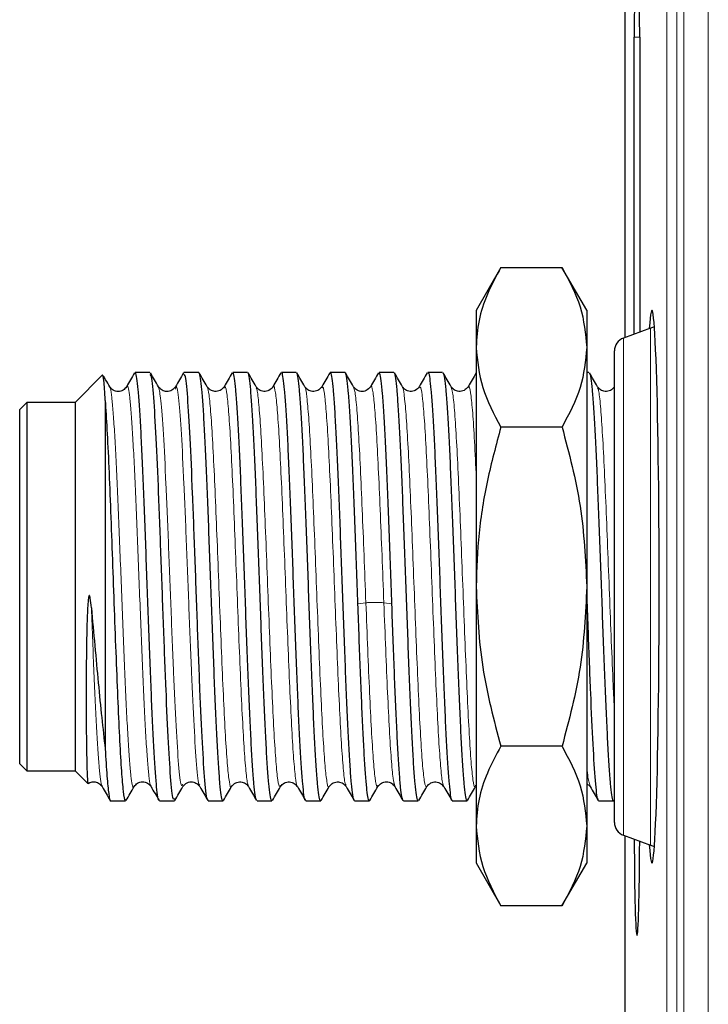
# Model space of a CAD drawing. Units: millimetres. Extents: x 0 to 420, y 0 to 297.
# Drawn here: x 299 to 304, y 154 to 162 of the extents above; entities that cross this region are included whole.
import ezdxf

# ---------------------------------------------------------------- set-up
doc = ezdxf.new("R2010")
doc.units = ezdxf.units.MM

msp = doc.modelspace()

# ---------------------------------------------------------------- linework, layer by layer
at = {"color": 7, "linetype": 'Continuous', "lineweight": 25}
for p, q in [((303.276, 180.0705), (303.276, 159.2968)), ((303.344, 159.3218), (303.344, 161.469)), ((303.3833, 161.469), (303.3833, 159.3363)), ((302.3795, 159.804), (302.1999, 159.4929)), ((302.3792, 159.8034), (302.8219, 159.8034)), ((303.0005, 159.494), (302.8215, 159.804)), ((303.0005, 159.494), (303.0005, 159.226)), ((303.4627, 159.3656), (303.266, 159.2931)), ((303.0005, 159.226), (303.0005, 157.494)), ((303.2005, 157.494), (303.2005, 159.1992)), ((299.4997, 159.0256), (299.3005, 158.8265)), ((299.8418, 159.044), (299.7344, 159.044)), ((300.1946, 159.044), (300.0872, 159.044)), ((300.5474, 159.044), (300.44, 159.044)), ((300.9002, 159.044), (300.7928, 159.044)), ((301.2529, 159.044), (301.1455, 159.044)), ((301.6057, 159.044), (301.4983, 159.044)), ((301.9585, 159.044), (301.8511, 159.044)), ((303.0168, 159.044), (303.0005, 159.044)), ((298.9512, 158.8271), (298.8999, 158.7758)), ((299.3005, 158.8265), (298.9505, 158.8265)), ((299.3005, 158.8265), (299.3005, 157.494)), ((299.518, 158.8421), (299.518, 156.3211)), ((302.8219, 158.6487), (302.3792, 158.6487)), ((299.3005, 157.494), (299.3005, 156.1615)), ((303.0005, 157.494), (303.0005, 155.7619)), ((303.2005, 155.7887), (303.2005, 157.494)), ((302.8219, 156.3393), (302.3792, 156.3393)), ((298.8999, 156.2121), (298.9512, 156.1608)), ((298.9505, 156.1615), (299.3005, 156.1615)), ((299.3005, 156.1615), (299.3935, 156.0685)), ((299.3944, 156.0695), (299.3935, 156.0685)), ((303.0005, 156.0702), (303.0243, 156.0473)), ((299.558, 155.944), (299.6654, 155.944)), ((299.9108, 155.944), (300.0182, 155.944)), ((300.2636, 155.944), (300.371, 155.944)), ((300.6164, 155.944), (300.7238, 155.944)), ((300.9692, 155.944), (301.0766, 155.944)), ((301.3219, 155.944), (301.4293, 155.944)), ((301.6747, 155.9476), (301.6726, 155.9451)), ((301.6747, 155.944), (301.7821, 155.944)), ((302.0275, 155.944), (302.1349, 155.944)), ((303.0858, 155.944), (303.1932, 155.944)), ((303.0005, 155.7619), (303.0005, 155.494)), ((303.266, 155.6949), (303.4627, 155.6224)), ((303.276, 155.6912), (303.276, 149.2968)), ((302.1999, 155.4951), (302.3795, 155.1839)), ((302.8215, 155.1839), (303.0005, 155.494)), ((302.8219, 155.1846), (302.3792, 155.1846))]:
    msp.add_line(p, q, dxfattribs=at)
at = {"color": 8, "linetype": 'Continuous', "lineweight": 18}
for p, q in [((303.5799, 136.3179), (303.5799, 163.152)), ((303.653, 163.152), (303.653, 136.3224)), ((303.7027, 136.3237), (303.7027, 163.1507)), ((303.8795, 163.1507), (303.8795, 136.3256)), ((303.344, 161.469), (303.3833, 161.469)), ((303.4627, 155.6224), (303.4627, 159.3656)), ((303.266, 159.2931), (303.266, 157.494)), ((303.266, 157.494), (303.266, 155.6949)), ((301.4034, 157.377), (301.3457, 157.369)), ((301.5911, 157.369), (301.5333, 157.377))]:
    msp.add_line(p, q, dxfattribs=at)
at = {"color": 7, "linetype": 'Continuous', "lineweight": 25}
for centre, radius, start, end in [((303.5492, 159.131), 0.25, 103.75836, 110.22669), ((303.3005, 159.1992), 0.1, 110.22669, 180), ((303.3005, 155.7887), 0.1, 180, 249.77331), ((303.5492, 155.8569), 0.25, 249.77331, 256.24164)]:
    msp.add_arc(centre, radius, start, end, dxfattribs=at)
for centre, major_axis, start_param, end_param in [((303.3637, 161.469), (0, 0.75), 4.712389, 7.853982), ((303.4718, 157.494), (0, 2), 4.712389, 6.648442), ((303.4718, 157.494), (0, 2), 2.776336, 4.712389), ((303.3637, 155.719), (0, 0.75), 1.641376, 4.622513)]:
    msp.add_ellipse(centre, major_axis=major_axis, ratio=0.026186, start_param=start_param, end_param=end_param, dxfattribs=at)
for points, knots in [([(302.3792, 159.8034), (302.3449, 159.7391), (302.2774, 159.6127), (302.2135, 159.4194), (302.2049, 159.2906), (302.2005, 159.226)], [0, 0, 0, 0, 0.3406066, 0.6697166, 1, 1, 1, 1]), ([(302.8219, 159.8034), (302.8723, 159.7087), (302.9729, 159.5194), (302.9913, 159.3238), (303.0005, 159.226)], [0, 0, 0, 0, 0.500104, 1, 1, 1, 1]), ([(302.2005, 159.226), (302.2097, 159.1282), (302.2281, 158.9326), (302.3288, 158.7433), (302.3792, 158.6487)], [0, 0, 0, 0, 0.499896, 1, 1, 1, 1]), ([(303.0005, 159.226), (302.9913, 159.1282), (302.9729, 158.9326), (302.8723, 158.7433), (302.8219, 158.6487)], [0, 0, 0, 0, 0.499897, 1, 1, 1, 1]), ([(299.518, 158.8421), (299.515, 158.8976), (299.5089, 159.0084), (299.5027, 159.0199), (299.4997, 159.0256)], [0, 0, 0, 0, 0.501488, 1, 1, 1, 1]), ([(299.7309, 159.0409), (299.7213, 159.0242), (299.702, 158.9908), (299.6826, 158.9574), (299.673, 158.9407)], [0, 0, 0, 0, 0.500026, 1, 1, 1, 1]), ([(299.9073, 155.9483), (299.9071, 155.9482), (299.9038, 155.9469), (299.8974, 155.9843), (299.888, 156.0628), (299.8787, 156.1854), (299.8693, 156.3429), (299.86, 156.5326), (299.8507, 156.7487), (299.8413, 156.9854), (299.832, 157.2361), (299.8226, 157.494), (299.8133, 157.7518), (299.8039, 158.0026), (299.7946, 158.2393), (299.7853, 158.4554), (299.7759, 158.645), (299.7666, 158.8026), (299.7572, 158.9248), (299.7479, 159.005), (299.7403, 159.0438), (299.7358, 159.0399), (299.7344, 159.0387)], [0, 0, 0, 0, 0.003698, 0.057722, 0.111745, 0.165769, 0.219793, 0.273817, 0.32784, 0.381864, 0.435888, 0.489912, 0.543935, 0.597959, 0.651983, 0.706007, 0.76003, 0.814054, 0.868078, 0.922102, 0.976125, 1, 1, 1, 1]), ([(300.0182, 155.9623), (300.0159, 155.9576), (300.0077, 155.9409), (299.9936, 156.0734), (299.9758, 156.3445), (299.9581, 156.7393), (299.9403, 157.2062), (299.9226, 157.7025), (299.9048, 158.1774), (299.8871, 158.5866), (299.8693, 158.8801), (299.8543, 159.036), (299.8451, 159.0278), (299.8418, 159.0248)], [0, 0, 0, 0, 0.039007, 0.139642, 0.240278, 0.340914, 0.441549, 0.542185, 0.642821, 0.743457, 0.844092, 0.944728, 1, 1, 1, 1]), ([(299.9034, 158.9406), (299.8937, 158.9573), (299.8744, 158.9908), (299.8551, 159.0242), (299.8454, 159.0409)], [0, 0, 0, 0, 0.499973, 1, 1, 1, 1]), ([(300.0837, 159.0407), (300.074, 159.024), (300.0547, 158.9906), (300.0353, 158.9572), (300.0257, 158.9405)], [0, 0, 0, 0, 0.500025, 1, 1, 1, 1]), ([(300.2602, 155.959), (300.259, 155.9571), (300.2519, 155.9458), (300.239, 156.0758), (300.2212, 156.3439), (300.2035, 156.7395), (300.1857, 157.2062), (300.168, 157.7025), (300.1502, 158.1774), (300.1325, 158.5866), (300.1147, 158.8801), (300.0996, 159.036), (300.0905, 159.0278), (300.0872, 159.0248)], [0, 0, 0, 0, 0.019937, 0.12257, 0.225203, 0.327836, 0.430469, 0.533102, 0.635734, 0.738367, 0.841, 0.943633, 1, 1, 1, 1]), ([(300.371, 155.9493), (300.3696, 155.948), (300.3651, 155.9441), (300.3575, 155.9829), (300.3482, 156.0631), (300.3389, 156.1853), (300.3295, 156.343), (300.3202, 156.5326), (300.3108, 156.7487), (300.3015, 156.9854), (300.2922, 157.2361), (300.2828, 157.494), (300.2735, 157.7518), (300.2641, 158.0026), (300.2548, 158.2393), (300.2454, 158.4554), (300.2361, 158.645), (300.2268, 158.8026), (300.2174, 158.9248), (300.2081, 159.005), (300.2005, 159.0438), (300.196, 159.0399), (300.1946, 159.0387)], [0, 0, 0, 0, 0.023402, 0.076357, 0.129313, 0.182268, 0.235224, 0.288179, 0.341134, 0.39409, 0.447045, 0.500001, 0.552956, 0.605912, 0.658867, 0.711823, 0.764778, 0.817734, 0.870689, 0.923644, 0.9766, 1, 1, 1, 1]), ([(300.2561, 158.9408), (300.2464, 158.9575), (300.2271, 158.9909), (300.2078, 159.0243), (300.1981, 159.041)], [0, 0, 0, 0, 0.4999738, 1, 1, 1, 1]), ([(300.4365, 159.041), (300.4269, 159.0243), (300.4075, 158.9909), (300.3882, 158.9575), (300.3786, 158.9408)], [0, 0, 0, 0, 0.500025, 1, 1, 1, 1]), ([(300.6129, 155.9483), (300.6127, 155.9482), (300.6094, 155.9469), (300.6029, 155.9843), (300.5936, 156.0628), (300.5842, 156.1854), (300.5749, 156.3429), (300.5655, 156.5326), (300.5562, 156.7487), (300.5469, 156.9854), (300.5375, 157.2361), (300.5282, 157.494), (300.5188, 157.7518), (300.5095, 158.0026), (300.5002, 158.2393), (300.4908, 158.4554), (300.4815, 158.645), (300.4721, 158.8026), (300.4628, 158.9248), (300.4535, 159.005), (300.4459, 159.0438), (300.4414, 159.0399), (300.44, 159.0387)], [0, 0, 0, 0, 0.003968, 0.057977, 0.111986, 0.165995, 0.220005, 0.274014, 0.328023, 0.382032, 0.436042, 0.490051, 0.54406, 0.598069, 0.652079, 0.706088, 0.760097, 0.814106, 0.868116, 0.922125, 0.976134, 1, 1, 1, 1]), ([(300.7238, 155.9493), (300.7224, 155.948), (300.7179, 155.9441), (300.7103, 155.9829), (300.701, 156.0631), (300.6916, 156.1853), (300.6823, 156.343), (300.673, 156.5326), (300.6636, 156.7487), (300.6543, 156.9854), (300.6449, 157.2361), (300.6356, 157.494), (300.6262, 157.7518), (300.6169, 158.0026), (300.6076, 158.2393), (300.5982, 158.4554), (300.5889, 158.645), (300.5795, 158.8026), (300.5702, 158.9248), (300.5609, 159.005), (300.5533, 159.0438), (300.5488, 159.0399), (300.5474, 159.0387)], [0, 0, 0, 0, 0.023401, 0.076356, 0.129312, 0.182267, 0.235223, 0.288178, 0.341134, 0.394089, 0.447045, 0.5, 0.552956, 0.605911, 0.658867, 0.711822, 0.764778, 0.817733, 0.870689, 0.923644, 0.9766, 1, 1, 1, 1]), ([(300.6088, 158.9408), (300.5992, 158.9575), (300.5798, 158.9909), (300.5605, 159.0243), (300.5509, 159.041)], [0, 0, 0, 0, 0.499973, 1, 1, 1, 1]), ([(300.7893, 159.041), (300.7796, 159.0243), (300.7603, 158.9909), (300.741, 158.9575), (300.7313, 158.9408)], [0, 0, 0, 0, 0.500025, 1, 1, 1, 1]), ([(300.9657, 155.9483), (300.9655, 155.9482), (300.9621, 155.9469), (300.9557, 155.9843), (300.9463, 156.0628), (300.937, 156.1854), (300.9277, 156.3429), (300.9183, 156.5326), (300.909, 156.7487), (300.8996, 156.9854), (300.8903, 157.2361), (300.881, 157.494), (300.8716, 157.7518), (300.8623, 158.0026), (300.8529, 158.2393), (300.8436, 158.4554), (300.8343, 158.645), (300.8249, 158.8026), (300.8156, 158.9248), (300.8062, 159.005), (300.7986, 159.0438), (300.7941, 159.0399), (300.7928, 159.0387)], [0, 0, 0, 0, 0.003901, 0.057914, 0.111927, 0.16594, 0.219952, 0.273965, 0.327978, 0.381991, 0.436004, 0.490017, 0.54403, 0.598042, 0.652055, 0.706068, 0.760081, 0.814094, 0.868107, 0.92212, 0.976132, 1, 1, 1, 1]), ([(301.0766, 155.9493), (301.0752, 155.948), (301.0707, 155.9441), (301.0631, 155.9829), (301.0538, 156.0631), (301.0444, 156.1853), (301.0351, 156.3429), (301.0257, 156.5326), (301.0164, 156.7487), (301.007, 156.9854), (300.9977, 157.2361), (300.9884, 157.494), (300.979, 157.7518), (300.9697, 158.0026), (300.9603, 158.2393), (300.951, 158.4554), (300.9417, 158.645), (300.9323, 158.8026), (300.923, 158.9248), (300.9136, 159.005), (300.906, 159.0438), (300.9015, 159.0399), (300.9002, 159.0387)], [0, 0, 0, 0, 0.0234, 0.076355, 0.129311, 0.182266, 0.235222, 0.288177, 0.341132, 0.394088, 0.447043, 0.499999, 0.552954, 0.60591, 0.658865, 0.711821, 0.764776, 0.817732, 0.870687, 0.923642, 0.976598, 1, 1, 1, 1]), ([(300.9616, 158.9409), (300.9519, 158.9576), (300.9326, 158.991), (300.9133, 159.0244), (300.9036, 159.0411)], [0, 0, 0, 0, 0.499974, 1, 1, 1, 1]), ([(301.1421, 159.0409), (301.1324, 159.0242), (301.1131, 158.9908), (301.0937, 158.9574), (301.0841, 158.9407)], [0, 0, 0, 0, 0.5000253, 1, 1, 1, 1]), ([(301.3185, 155.9483), (301.3182, 155.9482), (301.3149, 155.9469), (301.3085, 155.9843), (301.2991, 156.0628), (301.2898, 156.1854), (301.2804, 156.3429), (301.2711, 156.5326), (301.2618, 156.7487), (301.2524, 156.9854), (301.2431, 157.2361), (301.2337, 157.494), (301.2244, 157.7518), (301.2151, 158.0026), (301.2057, 158.2393), (301.1964, 158.4554), (301.187, 158.645), (301.1777, 158.8026), (301.1684, 158.9248), (301.159, 159.005), (301.1514, 159.0438), (301.1469, 159.0399), (301.1455, 159.0387)], [0, 0, 0, 0, 0.003768, 0.057788, 0.111808, 0.165828, 0.219848, 0.273868, 0.327888, 0.381908, 0.435928, 0.489948, 0.543968, 0.597988, 0.652008, 0.706028, 0.760048, 0.814068, 0.868088, 0.922108, 0.976127, 1, 1, 1, 1]), ([(301.3457, 157.369), (301.3425, 157.4576), (301.3361, 157.6348), (301.3264, 157.8976), (301.3168, 158.1482), (301.3072, 158.3798), (301.2976, 158.5853), (301.2879, 158.7588), (301.2783, 158.8957), (301.2687, 158.9896), (301.2602, 159.0398), (301.255, 159.039), (301.2529, 159.0387)], [0, 0, 0, 0, 0.103787, 0.207573, 0.31136, 0.415146, 0.518933, 0.622719, 0.726506, 0.830293, 0.934079, 1, 1, 1, 1]), ([(301.3144, 158.9407), (301.3047, 158.9574), (301.2854, 158.9908), (301.2661, 159.0242), (301.2564, 159.0409)], [0, 0, 0, 0, 0.499974, 1, 1, 1, 1]), ([(301.4949, 159.041), (301.4852, 159.0243), (301.4659, 158.9909), (301.4466, 158.9575), (301.4369, 158.9408)], [0, 0, 0, 0, 0.5000256, 1, 1, 1, 1]), ([(301.5911, 157.369), (301.5878, 157.4576), (301.5814, 157.6348), (301.5718, 157.8976), (301.5622, 158.1482), (301.5526, 158.3798), (301.5429, 158.5853), (301.5333, 158.7588), (301.5237, 158.8957), (301.5141, 158.9896), (301.5056, 159.0398), (301.5004, 159.039), (301.4983, 159.0387)], [0, 0, 0, 0, 0.103787, 0.207573, 0.31136, 0.415146, 0.518933, 0.622719, 0.726506, 0.830293, 0.934079, 1, 1, 1, 1]), ([(301.7821, 155.9493), (301.7807, 155.948), (301.7763, 155.9441), (301.7686, 155.9829), (301.7593, 156.0631), (301.75, 156.1853), (301.7406, 156.3429), (301.7313, 156.5326), (301.7219, 156.7487), (301.7126, 156.9854), (301.7033, 157.2361), (301.6939, 157.494), (301.6846, 157.7518), (301.6752, 158.0026), (301.6659, 158.2393), (301.6566, 158.4554), (301.6472, 158.645), (301.6379, 158.8026), (301.6285, 158.9248), (301.6192, 159.005), (301.6116, 159.0438), (301.6071, 159.0399), (301.6057, 159.0387)], [0, 0, 0, 0, 0.0234, 0.076355, 0.129311, 0.182266, 0.235222, 0.288177, 0.341133, 0.394088, 0.447044, 0.499999, 0.552955, 0.60591, 0.658865, 0.711821, 0.764776, 0.817732, 0.870687, 0.923643, 0.976598, 1, 1, 1, 1]), ([(301.6672, 158.9408), (301.6575, 158.9575), (301.6382, 158.9909), (301.6188, 159.0243), (301.6092, 159.041)], [0, 0, 0, 0, 0.499973, 1, 1, 1, 1]), ([(301.8476, 159.041), (301.838, 159.0243), (301.8186, 158.9909), (301.7993, 158.9575), (301.7896, 158.9408)], [0, 0, 0, 0, 0.500025, 1, 1, 1, 1]), ([(301.8511, 159.0387), (301.8525, 159.0399), (301.857, 159.0438), (301.8646, 159.005), (301.8739, 158.9248), (301.8833, 158.8026), (301.8926, 158.645), (301.9019, 158.4554), (301.9113, 158.2393), (301.9206, 158.0026), (301.93, 157.7518), (301.9393, 157.494), (301.9486, 157.2361), (301.958, 156.9854), (301.9673, 156.7487), (301.9767, 156.5326), (301.986, 156.3429), (301.9953, 156.1853), (302.0047, 156.0631), (302.014, 155.9829), (302.0216, 155.9441), (302.0261, 155.948), (302.0275, 155.9493)], [0, 0, 0, 0, 0.0234016, 0.0763571, 0.1293126, 0.1822681, 0.2352235, 0.288179, 0.3411345, 0.39409, 0.4470455, 0.5000009, 0.5529564, 0.6059119, 0.6588674, 0.7118229, 0.7647783, 0.8177338, 0.8706893, 0.9236448, 0.9766003, 1, 1, 1, 1]), ([(302.0199, 158.9408), (302.0103, 158.9575), (301.9909, 158.9909), (301.9716, 159.0243), (301.962, 159.041)], [0, 0, 0, 0, 0.499974, 1, 1, 1, 1]), ([(301.962, 159.0396), (301.9622, 159.0397), (301.9655, 159.041), (301.972, 159.0036), (301.9813, 158.9252), (301.9907, 158.8025), (302, 158.645), (302.0093, 158.4554), (302.0187, 158.2393), (302.028, 158.0026), (302.0374, 157.7518), (302.0467, 157.494), (302.056, 157.2361), (302.0654, 156.9854), (302.0747, 156.7487), (302.0841, 156.5326), (302.0934, 156.343), (302.1027, 156.1853), (302.1121, 156.0631), (302.1214, 155.9829), (302.129, 155.9441), (302.1335, 155.948), (302.1349, 155.9493)], [0, 0, 0, 0, 0.003903, 0.057916, 0.111928, 0.165941, 0.219954, 0.273967, 0.327979, 0.381992, 0.436005, 0.490017, 0.54403, 0.598043, 0.652056, 0.706068, 0.760081, 0.814094, 0.868107, 0.922119, 0.976132, 1, 1, 1, 1]), ([(302.2004, 159.0409), (302.1907, 159.0242), (302.1714, 158.9908), (302.1521, 158.9574), (302.1424, 158.9407)], [0, 0, 0, 0, 0.500025, 1, 1, 1, 1]), ([(303.0783, 158.9407), (303.0686, 158.9574), (303.0493, 158.9908), (303.03, 159.0243), (303.0203, 159.041)], [0, 0, 0, 0, 0.499974, 1, 1, 1, 1]), ([(303.0203, 159.0396), (303.0205, 159.0397), (303.0239, 159.041), (303.0303, 159.0036), (303.0396, 158.9252), (303.049, 158.8025), (303.0583, 158.645), (303.0677, 158.4554), (303.077, 158.2393), (303.0864, 158.0026), (303.0957, 157.7518), (303.105, 157.494), (303.1144, 157.2361), (303.1237, 156.9854), (303.1331, 156.7487), (303.1424, 156.5326), (303.1517, 156.343), (303.1611, 156.1853), (303.1704, 156.0631), (303.1798, 155.9829), (303.1874, 155.9441), (303.1919, 155.948), (303.1932, 155.9493)], [0, 0, 0, 0, 0.003785, 0.057804, 0.111823, 0.165842, 0.219861, 0.273881, 0.3279, 0.381919, 0.435938, 0.489957, 0.543976, 0.597995, 0.652014, 0.706033, 0.760052, 0.814071, 0.86809, 0.922109, 0.976128, 1, 1, 1, 1]), ([(299.5508, 158.9403), (299.541, 158.9572), (299.5261, 158.9831), (299.5111, 159.0089), (299.5059, 159.0179)], [0, 0, 0, 0, 0.654042, 1, 1, 1, 1]), ([(299.6729, 158.9406), (299.6651, 158.9313), (299.6498, 158.913), (299.6117, 158.9032), (299.5736, 158.9131), (299.5582, 158.9315), (299.5505, 158.9408)], [0, 0, 0, 0, 0.251824, 0.500004, 0.74818, 1, 1, 1, 1]), ([(300.0257, 158.9405), (300.0179, 158.9312), (300.0026, 158.9129), (299.9645, 158.903), (299.9264, 158.9129), (299.9111, 158.9313), (299.9034, 158.9405)], [0, 0, 0, 0, 0.251863, 0.500004, 0.748142, 1, 1, 1, 1]), ([(300.3785, 158.9406), (300.3696, 158.9304), (300.3525, 158.9107), (300.3122, 158.9033), (300.2764, 158.9154), (300.2628, 158.9324), (300.2561, 158.9407)], [0, 0, 0, 0, 0.271976, 0.526443, 0.768283, 1, 1, 1, 1]), ([(300.7313, 158.9408), (300.7225, 158.9305), (300.7054, 158.9108), (300.665, 158.9034), (300.6292, 158.9154), (300.6156, 158.9324), (300.6089, 158.9407)], [0, 0, 0, 0, 0.271876, 0.52634, 0.768217, 1, 1, 1, 1]), ([(301.0841, 158.9407), (301.0752, 158.9305), (301.0581, 158.9107), (301.0177, 158.9034), (300.982, 158.9154), (300.9683, 158.9324), (300.9617, 158.9407)], [0, 0, 0, 0, 0.272126, 0.52665, 0.768454, 1, 1, 1, 1]), ([(301.4368, 158.9407), (301.4271, 158.9298), (301.4087, 158.909), (301.3666, 158.9037), (301.3327, 158.9173), (301.3203, 158.9331), (301.3144, 158.9407)], [0, 0, 0, 0, 0.287631, 0.547066, 0.783976, 1, 1, 1, 1]), ([(301.7896, 158.9407), (301.7808, 158.9305), (301.7637, 158.9108), (301.7233, 158.9034), (301.6875, 158.9154), (301.6739, 158.9324), (301.6672, 158.9407)], [0, 0, 0, 0, 0.272057, 0.526581, 0.768409, 1, 1, 1, 1]), ([(302.1424, 158.9406), (302.1336, 158.9305), (302.1166, 158.9108), (302.0763, 158.9033), (302.0405, 158.9153), (302.0267, 158.9323), (302.02, 158.9407)], [0, 0, 0, 0, 0.270824, 0.524929, 0.767135, 1, 1, 1, 1]), ([(303.2007, 158.9407), (303.1919, 158.9304), (303.1748, 158.9107), (303.1344, 158.9033), (303.0987, 158.9154), (303.085, 158.9324), (303.0783, 158.9407)], [0, 0, 0, 0, 0.271988, 0.526458, 0.768295, 1, 1, 1, 1]), ([(299.518, 158.8421), (299.5224, 158.7759), (299.5311, 158.6434), (299.5441, 158.3635), (299.5571, 158.0421), (299.5702, 157.6898), (299.5832, 157.3274), (299.5963, 156.9739), (299.6093, 156.6483), (299.6223, 156.3684), (299.6354, 156.1475), (299.6484, 156.0049), (299.6584, 155.9394), (299.6641, 155.9503), (299.6654, 155.9528)], [0, 0, 0, 0, 0.088474, 0.176949, 0.265423, 0.353898, 0.442372, 0.530846, 0.619321, 0.707795, 0.796269, 0.884744, 0.973218, 1, 1, 1, 1]), ([(302.3792, 158.6487), (302.3449, 158.5201), (302.2774, 158.2672), (302.2135, 157.8807), (302.2049, 157.623), (302.2005, 157.494)], [0, 0, 0, 0, 0.340607, 0.669717, 1, 1, 1, 1]), ([(302.8219, 158.6487), (302.8723, 158.4594), (302.9729, 158.0808), (302.9913, 157.6896), (303.0005, 157.494)], [0, 0, 0, 0, 0.500103, 1, 1, 1, 1]), ([(302.2005, 157.494), (302.2097, 157.2984), (302.2281, 156.9071), (302.3288, 156.5286), (302.3792, 156.3393)], [0, 0, 0, 0, 0.4998965, 1, 1, 1, 1]), ([(303.0005, 157.494), (302.9913, 157.2984), (302.9729, 156.9071), (302.8723, 156.5286), (302.8219, 156.3393)], [0, 0, 0, 0, 0.499897, 1, 1, 1, 1]), ([(299.418, 157.3414), (299.416, 157.3649), (299.4136, 157.3921), (299.4078, 157.4204), (299.406, 157.4264), (299.4046, 157.4288), (299.4041, 157.4293), (299.4036, 157.4296), (299.4032, 157.4298), (299.4028, 157.4297), (299.4024, 157.4295), (299.4019, 157.4291), (299.4012, 157.428), (299.3997, 157.4245), (299.3965, 157.4097), (299.3932, 157.3758), (299.3896, 157.3179), (299.3869, 157.245), (299.3846, 157.1615), (299.3829, 157.0712), (299.3815, 156.9544), (299.3806, 156.8136), (299.3803, 156.6545), (299.381, 156.5092), (299.3821, 156.3813), (299.3837, 156.2728), (299.3856, 156.1878), (299.3878, 156.1247), (299.3904, 156.0803), (299.3924, 156.0726), (299.3935, 156.0685)], [0, 0, 0, 0, 0.03123, 0.035995, 0.039033, 0.039567, 0.040025, 0.040291, 0.040519, 0.040759, 0.041004, 0.041387, 0.041835, 0.042972, 0.046874, 0.062497, 0.08876, 0.125021, 0.161193, 0.202872, 0.250063, 0.32628, 0.409569, 0.499977, 0.577897, 0.661206, 0.749944, 0.822412, 0.905742, 1, 1, 1, 1]), ([(303.0005, 157.4148), (303.0036, 157.3312), (303.0123, 157.0893), (303.0268, 156.7131), (303.044, 156.3355), (303.0612, 156.0744), (303.0751, 155.944), (303.0833, 155.9576), (303.0858, 155.9618)], [0, 0, 0, 0, 0.106382, 0.307875, 0.509368, 0.710861, 0.912354, 1, 1, 1, 1]), ([(299.418, 157.3414), (299.4264, 157.2493), (299.4432, 157.0636), (299.4682, 156.7945), (299.4932, 156.539), (299.5097, 156.3942), (299.5179, 156.3212)], [0, 0, 0, 0, 0.243852, 0.491802, 0.743851, 1, 1, 1, 1]), ([(301.4293, 155.9476), (301.4286, 155.9465), (301.4249, 155.9407), (301.4181, 155.9702), (301.4091, 156.0369), (301.4, 156.1448), (301.391, 156.2869), (301.3819, 156.4605), (301.3729, 156.6609), (301.3638, 156.883), (301.3547, 157.1207), (301.3487, 157.2862), (301.3457, 157.369)], [0, 0, 0, 0, 0.025619, 0.133884, 0.242148, 0.350413, 0.458677, 0.566942, 0.675206, 0.783471, 0.891735, 1, 1, 1, 1]), ([(301.6712, 155.9494), (301.6687, 155.9556), (301.6631, 155.9691), (301.6545, 156.0382), (301.6454, 156.1445), (301.6363, 156.287), (301.6273, 156.4605), (301.6182, 156.6609), (301.6092, 156.883), (301.6001, 157.1207), (301.5941, 157.2862), (301.5911, 157.369)], [0, 0, 0, 0, 0.096477, 0.209418, 0.322358, 0.435298, 0.548239, 0.661179, 0.774119, 0.88706, 1, 1, 1, 1]), ([(299.518, 156.3211), (299.5223, 156.2503), (299.5307, 156.1088), (299.5436, 155.9873), (299.5527, 155.9341), (299.5576, 155.9464), (299.558, 155.9476)], [0, 0, 0, 0, 0.316434, 0.632869, 0.965297, 1, 1, 1, 1]), ([(302.3792, 156.3393), (302.3449, 156.275), (302.2774, 156.1486), (302.2135, 155.9553), (302.2049, 155.8264), (302.2005, 155.7619)], [0, 0, 0, 0, 0.340607, 0.669717, 1, 1, 1, 1]), ([(302.8219, 156.3393), (302.8723, 156.2446), (302.9729, 156.0553), (302.9913, 155.8597), (303.0005, 155.7619)], [0, 0, 0, 0, 0.500103, 1, 1, 1, 1]), ([(299.3957, 156.0682), (299.3969, 156.0695), (299.4062, 156.0792), (299.4355, 156.0842), (299.4731, 156.0753), (299.4887, 156.0566), (299.4966, 156.0473)], [0, 0, 0, 0, 0.0462283, 0.3625974, 0.6789199, 1, 1, 1, 1]), ([(299.4966, 156.0471), (299.5063, 156.0304), (299.5256, 155.997), (299.5449, 155.9636), (299.5546, 155.9469)], [0, 0, 0, 0, 0.4999738, 1, 1, 1, 1]), ([(299.6685, 155.9462), (299.6783, 155.9631), (299.6979, 155.997), (299.7175, 156.0308), (299.7272, 156.0477)], [0, 0, 0, 0, 0.500025, 1, 1, 1, 1]), ([(299.727, 156.0473), (299.7347, 156.0566), (299.7501, 156.075), (299.7882, 156.0848), (299.8263, 156.075), (299.8416, 156.0566), (299.8494, 156.0473)], [0, 0, 0, 0, 0.251888, 0.500065, 0.7482, 1, 1, 1, 1]), ([(299.8494, 156.0474), (299.859, 156.0307), (299.8783, 155.9973), (299.8977, 155.9639), (299.9073, 155.9472)], [0, 0, 0, 0, 0.499973, 1, 1, 1, 1]), ([(300.0217, 155.9469), (300.0313, 155.9636), (300.0507, 155.997), (300.07, 156.0304), (300.0797, 156.0471)], [0, 0, 0, 0, 0.500026, 1, 1, 1, 1]), ([(300.0797, 156.0473), (300.0891, 156.058), (300.1072, 156.0785), (300.1487, 156.0844), (300.1832, 156.0713), (300.196, 156.0549), (300.2022, 156.0471)], [0, 0, 0, 0, 0.282946, 0.540915, 0.779327, 1, 1, 1, 1]), ([(300.2022, 156.0471), (300.2119, 156.0304), (300.2312, 155.997), (300.2505, 155.9636), (300.2602, 155.9469)], [0, 0, 0, 0, 0.499975, 1, 1, 1, 1]), ([(300.3745, 155.947), (300.3842, 155.9637), (300.4035, 155.9971), (300.4228, 156.0305), (300.4325, 156.0472)], [0, 0, 0, 0, 0.500025, 1, 1, 1, 1]), ([(300.4325, 156.0473), (300.4413, 156.0575), (300.4584, 156.0772), (300.4988, 156.0846), (300.5345, 156.0725), (300.5482, 156.0555), (300.5549, 156.0472)], [0, 0, 0, 0, 0.2717961, 0.5262122, 0.7681167, 1, 1, 1, 1]), ([(300.555, 156.0471), (300.5646, 156.0304), (300.584, 155.997), (300.6033, 155.9636), (300.6129, 155.9469)], [0, 0, 0, 0, 0.499974, 1, 1, 1, 1]), ([(300.7273, 155.947), (300.7369, 155.9637), (300.7562, 155.9971), (300.7756, 156.0305), (300.7852, 156.0472)], [0, 0, 0, 0, 0.500025, 1, 1, 1, 1]), ([(300.7853, 156.0472), (300.7941, 156.0574), (300.8112, 156.0771), (300.8515, 156.0846), (300.8873, 156.0725), (300.901, 156.0555), (300.9077, 156.0472)], [0, 0, 0, 0, 0.271753, 0.526182, 0.7681, 1, 1, 1, 1]), ([(300.9077, 156.0471), (300.9174, 156.0304), (300.9367, 155.997), (300.956, 155.9636), (300.9657, 155.9469)], [0, 0, 0, 0, 0.499973, 1, 1, 1, 1]), ([(301.08, 155.947), (301.0897, 155.9637), (301.109, 155.9971), (301.1283, 156.0304), (301.138, 156.0471)], [0, 0, 0, 0, 0.500025, 1, 1, 1, 1]), ([(301.1381, 156.0473), (301.1469, 156.0575), (301.164, 156.0772), (301.2044, 156.0846), (301.2401, 156.0726), (301.2537, 156.0556), (301.2604, 156.0473)], [0, 0, 0, 0, 0.271875, 0.526311, 0.768182, 1, 1, 1, 1]), ([(301.2605, 156.0472), (301.2701, 156.0305), (301.2895, 155.9971), (301.3088, 155.9637), (301.3185, 155.947)], [0, 0, 0, 0, 0.499974, 1, 1, 1, 1]), ([(301.4329, 155.9471), (301.4425, 155.9638), (301.4619, 155.9972), (301.4812, 156.0306), (301.4908, 156.0473)], [0, 0, 0, 0, 0.500025, 1, 1, 1, 1]), ([(301.4909, 156.0474), (301.4986, 156.0566), (301.514, 156.075), (301.5521, 156.0848), (301.5901, 156.0749), (301.6055, 156.0565), (301.6132, 156.0472)], [0, 0, 0, 0, 0.2518315, 0.499979, 0.7481442, 1, 1, 1, 1]), ([(301.6133, 156.0471), (301.6229, 156.0304), (301.6423, 155.997), (301.6616, 155.9636), (301.6713, 155.9469)], [0, 0, 0, 0, 0.499974, 1, 1, 1, 1]), ([(301.7856, 155.9469), (301.7952, 155.9636), (301.8146, 155.997), (301.8339, 156.0304), (301.8436, 156.0471)], [0, 0, 0, 0, 0.500025, 1, 1, 1, 1]), ([(301.8436, 156.0472), (301.8524, 156.0574), (301.8695, 156.0771), (301.9099, 156.0846), (301.9456, 156.0726), (301.9593, 156.0556), (301.966, 156.0473)], [0, 0, 0, 0, 0.271728, 0.526137, 0.768057, 1, 1, 1, 1]), ([(301.966, 156.0472), (301.9757, 156.0305), (301.995, 155.9971), (302.0144, 155.9637), (302.024, 155.947)], [0, 0, 0, 0, 0.499973, 1, 1, 1, 1]), ([(302.1384, 155.947), (302.148, 155.9637), (302.1674, 155.9971), (302.1867, 156.0305), (302.1963, 156.0472)], [0, 0, 0, 0, 0.500025, 1, 1, 1, 1]), ([(303.0241, 156.0476), (303.0338, 156.0309), (303.0531, 155.9975), (303.0724, 155.9641), (303.0821, 155.9474)], [0, 0, 0, 0, 0.499971, 1, 1, 1, 1]), ([(302.2005, 155.7619), (302.2097, 155.6641), (302.2281, 155.4685), (302.3288, 155.2792), (302.3792, 155.1846)], [0, 0, 0, 0, 0.499896, 1, 1, 1, 1]), ([(303.0005, 155.7619), (302.9913, 155.6641), (302.9729, 155.4685), (302.8723, 155.2792), (302.8219, 155.1846)], [0, 0, 0, 0, 0.499897, 1, 1, 1, 1])]:
    msp.add_open_spline(points, degree=3, knots=knots, dxfattribs=at)
for points in [[(302.2005, 159.494), (302.2005, 159.4822), (302.2005, 159.4587), (302.2005, 159.3036), (302.2005, 159.226)], [(302.2005, 159.226), (302.2005, 159.1273), (302.2005, 158.9298), (302.2005, 158.504), (302.2005, 158.0179), (302.2005, 157.6686), (302.2005, 157.494)], [(298.9505, 158.8265), (298.9505, 158.8215), (298.9505, 158.8116), (298.9505, 158.7324), (298.9505, 158.6092), (298.9505, 158.4422), (298.9505, 158.2391), (298.9505, 158.0072), (298.9505, 157.7556), (298.9505, 157.494), (298.9505, 157.2323), (298.9505, 156.9808), (298.9505, 156.7489), (298.9505, 156.5457), (298.9505, 156.3787), (298.9505, 156.2556), (298.9505, 156.1763), (298.9505, 156.1664), (298.9505, 156.1615)], [(298.9005, 156.2115), (298.9005, 156.2162), (298.9005, 156.2258), (298.9005, 156.3021), (298.9005, 156.4206), (298.9005, 156.5813), (298.9005, 156.7768), (298.9005, 157), (298.9005, 157.2422), (298.9005, 157.494), (298.9005, 157.7458), (298.9005, 157.9879), (298.9005, 158.2111), (298.9005, 158.4066), (298.9005, 158.5674), (298.9005, 158.6859), (298.9005, 158.7622), (298.9005, 158.7717), (298.9005, 158.7765)], [(302.2005, 157.494), (302.2005, 157.3193), (302.2005, 156.97), (302.2005, 156.4839), (302.2005, 156.0582), (302.2005, 155.8607), (302.2005, 155.7619)], [(302.2005, 155.7619), (302.2005, 155.6843), (302.2005, 155.5292), (302.2005, 155.5057), (302.2005, 155.494)]]:
    msp.add_open_spline(points, degree=3, dxfattribs=at)
at = {"color": 8, "linetype": 'Continuous', "lineweight": 18}
for points, knots in [([(299.8494, 156.0528), (299.8476, 156.055), (299.8425, 156.0612), (299.8341, 156.12), (299.8242, 156.2245), (299.8144, 156.3701), (299.8045, 156.5498), (299.7946, 156.7592), (299.7847, 156.991), (299.7748, 157.2386), (299.7649, 157.494), (299.755, 157.7494), (299.7451, 157.9968), (299.7352, 158.2288), (299.7253, 158.4381), (299.7154, 158.6179), (299.7056, 158.7632), (299.6957, 158.8696), (299.6858, 158.9302), (299.6782, 158.9524), (299.674, 158.9391), (299.673, 158.9362)], [0, 0, 0, 0, 0.030397, 0.08647, 0.142541, 0.198625, 0.254692, 0.310771, 0.366851, 0.422917, 0.479001, 0.535073, 0.591145, 0.647229, 0.703295, 0.759375, 0.815454, 0.871521, 0.927605, 0.983676, 1, 1, 1, 1]), ([(300.9077, 156.0515), (300.9072, 156.051), (300.9022, 156.0464), (300.8928, 156.1153), (300.8794, 156.2602), (300.8661, 156.4825), (300.8527, 156.7594), (300.8394, 157.0784), (300.8261, 157.4204), (300.8127, 157.7667), (300.7994, 158.0976), (300.786, 158.3946), (300.7727, 158.6406), (300.7593, 158.8242), (300.746, 158.9246), (300.7367, 158.9606), (300.7318, 158.9393), (300.7314, 158.9374)], [0, 0, 0, 0, 0.009088, 0.084764, 0.16044, 0.236111, 0.311787, 0.387463, 0.463134, 0.53881, 0.614486, 0.690156, 0.765832, 0.841508, 0.917179, 0.992855, 1, 1, 1, 1]), ([(301.5333, 157.377), (301.5289, 157.4922), (301.52, 157.7224), (301.5066, 158.0567), (301.4933, 158.3591), (301.4799, 158.6124), (301.4666, 158.8046), (301.4532, 158.9164), (301.4434, 158.9586), (301.4379, 158.9377), (301.437, 158.9339)], [0, 0, 0, 0, 0.138491, 0.276967, 0.415456, 0.553945, 0.692424, 0.830912, 0.969401, 1, 1, 1, 1]), ([(302.1425, 158.9315), (302.144, 158.9367), (302.15, 158.9564), (302.1605, 158.9067), (302.1739, 158.7833), (302.1872, 158.5853), (302.1961, 158.4051), (302.2005, 158.3151)], [0, 0, 0, 0, 0.0812204, 0.3109603, 0.5407157, 0.770471, 1, 1, 1, 1]), ([(299.7269, 156.0517), (299.7259, 156.0487), (299.7217, 156.0356), (299.7141, 156.0577), (299.7042, 156.1181), (299.6943, 156.225), (299.6844, 156.3698), (299.6746, 156.5499), (299.6647, 156.7591), (299.6548, 156.991), (299.6449, 157.2385), (299.635, 157.494), (299.6251, 157.7494), (299.6152, 157.997), (299.6053, 158.2288), (299.5954, 158.4382), (299.5855, 158.6179), (299.5756, 158.7636), (299.5658, 158.8678), (299.5574, 158.927), (299.5523, 158.9331), (299.5504, 158.9353)], [0, 0, 0, 0, 0.016156, 0.072224, 0.128289, 0.184354, 0.240422, 0.296485, 0.352555, 0.408616, 0.464686, 0.520748, 0.576817, 0.632881, 0.688948, 0.745015, 0.801079, 0.857148, 0.91321, 0.96928, 1, 1, 1, 1]), ([(300.0797, 156.0642), (300.0756, 156.0572), (300.0654, 156.0397), (300.0491, 156.1873), (300.0308, 156.4689), (300.0125, 156.8644), (299.9942, 157.3247), (299.9759, 157.8029), (299.9576, 158.2494), (299.9393, 158.6132), (299.9212, 158.8682), (299.9092, 158.9153), (299.9033, 158.9385)], [0, 0, 0, 0, 0.069404, 0.173164, 0.276928, 0.380697, 0.484466, 0.58823, 0.691989, 0.795749, 0.899514, 1, 1, 1, 1]), ([(300.2022, 156.0621), (300.2006, 156.0604), (300.1928, 156.0522), (300.179, 156.191), (300.1607, 156.4681), (300.1424, 156.8647), (300.1241, 157.3245), (300.1058, 157.8032), (300.0875, 158.2484), (300.0692, 158.617), (300.0509, 158.8572), (300.0364, 158.9627), (300.028, 158.9312), (300.0257, 158.9226)], [0, 0, 0, 0, 0.027496, 0.131204, 0.234891, 0.338579, 0.442287, 0.545981, 0.649665, 0.753368, 0.857071, 0.960754, 1, 1, 1, 1]), ([(300.4324, 156.0545), (300.4314, 156.0505), (300.4259, 156.0295), (300.4159, 156.0725), (300.4026, 156.1853), (300.3892, 156.3785), (300.3759, 156.6325), (300.3625, 156.9354), (300.3492, 157.2696), (300.3358, 157.6165), (300.3225, 157.9565), (300.3092, 158.2703), (300.2958, 158.541), (300.2825, 158.7512), (300.2692, 158.8958), (300.2604, 158.9255), (300.256, 158.9402)], [0, 0, 0, 0, 0.018015, 0.093648, 0.169287, 0.244926, 0.320559, 0.396198, 0.471837, 0.54747, 0.623109, 0.698747, 0.774381, 0.85002, 0.925658, 1, 1, 1, 1]), ([(300.555, 156.0558), (300.5519, 156.0612), (300.5444, 156.0745), (300.5325, 156.1883), (300.5191, 156.3777), (300.5058, 156.6327), (300.4924, 156.9353), (300.4791, 157.2697), (300.4657, 157.6165), (300.4524, 157.9565), (300.4391, 158.2704), (300.4257, 158.5405), (300.4124, 158.7529), (300.399, 158.8903), (300.3878, 158.9528), (300.3809, 158.9364), (300.3786, 158.9307)], [0, 0, 0, 0, 0.052022, 0.127665, 0.203307, 0.278944, 0.354586, 0.430229, 0.505866, 0.581508, 0.65715, 0.732788, 0.80843, 0.884072, 0.959709, 1, 1, 1, 1]), ([(300.7852, 156.0561), (300.7822, 156.0511), (300.7748, 156.0385), (300.7629, 156.1122), (300.7495, 156.2611), (300.7362, 156.4823), (300.7228, 156.7595), (300.7095, 157.0783), (300.6961, 157.4204), (300.6828, 157.7667), (300.6695, 158.0976), (300.6561, 158.3944), (300.6428, 158.6416), (300.6294, 158.8203), (300.6181, 158.921), (300.6112, 158.9282), (300.6088, 158.9307)], [0, 0, 0, 0, 0.051106, 0.12675, 0.202394, 0.278033, 0.353677, 0.429321, 0.50496, 0.580604, 0.656247, 0.731886, 0.80753, 0.883174, 0.958813, 1, 1, 1, 1]), ([(301.1379, 156.0509), (301.1375, 156.0489), (301.1325, 156.0276), (301.1232, 156.064), (301.1098, 156.1657), (301.0965, 156.3502), (301.0831, 156.5968), (301.0698, 156.8945), (301.0565, 157.2257), (301.0431, 157.572), (301.0298, 157.9139), (301.0164, 158.2323), (301.0031, 158.5087), (300.9897, 158.7302), (300.9764, 158.8739), (300.967, 158.9422), (300.9621, 158.9374), (300.9616, 158.9369)], [0, 0, 0, 0, 0.008042, 0.083717, 0.159393, 0.235063, 0.310738, 0.386414, 0.462084, 0.537759, 0.613434, 0.689105, 0.76478, 0.840455, 0.916126, 0.991801, 1, 1, 1, 1]), ([(301.2605, 156.0572), (301.258, 156.0599), (301.2511, 156.0675), (301.2397, 156.1695), (301.2264, 156.3492), (301.213, 156.597), (301.1997, 156.8944), (301.1864, 157.2257), (301.173, 157.572), (301.1597, 157.9139), (301.1463, 158.2323), (301.133, 158.509), (301.1196, 158.7293), (301.1063, 158.8771), (301.0944, 158.9499), (301.087, 158.9368), (301.0841, 158.9316)], [0, 0, 0, 0, 0.042068, 0.117713, 0.193352, 0.268996, 0.34464, 0.420279, 0.495923, 0.571567, 0.647206, 0.722851, 0.798495, 0.874134, 0.949778, 1, 1, 1, 1]), ([(301.4034, 157.377), (301.399, 157.4922), (301.3901, 157.7224), (301.3767, 158.0568), (301.3634, 158.3589), (301.35, 158.6132), (301.3367, 158.8015), (301.3248, 158.9142), (301.3174, 158.9268), (301.3144, 158.9319)], [0, 0, 0, 0, 0.149867, 0.299718, 0.449584, 0.599448, 0.749303, 0.899167, 1, 1, 1, 1]), ([(301.8436, 156.0478), (301.8392, 156.0477), (301.8304, 156.0476), (301.8171, 156.1499), (301.8038, 156.3222), (301.7904, 156.5622), (301.7771, 156.854), (301.7637, 157.182), (301.7504, 157.5274), (301.737, 157.871), (301.7237, 158.1935), (301.7103, 158.4762), (301.697, 158.7054), (301.6837, 158.8599), (301.6737, 158.9363), (301.6682, 158.9339), (301.6672, 158.9334)], [0, 0, 0, 0, 0.074392, 0.150033, 0.225679, 0.301324, 0.376965, 0.452611, 0.528257, 0.603898, 0.679543, 0.755189, 0.83083, 0.906476, 0.982122, 1, 1, 1, 1]), ([(301.7896, 158.934), (301.7932, 158.9378), (301.8011, 158.9463), (301.8136, 158.8626), (301.8269, 158.7047), (301.8402, 158.4763), (301.8536, 158.1935), (301.8669, 157.871), (301.8803, 157.5274), (301.8936, 157.182), (301.907, 156.854), (301.9203, 156.5623), (301.9337, 156.3217), (301.947, 156.1519), (301.9578, 156.061), (301.9642, 156.058), (301.9661, 156.0571)], [0, 0, 0, 0, 0.059904, 0.135549, 0.211194, 0.286834, 0.362479, 0.438124, 0.513764, 0.589409, 0.665054, 0.740694, 0.816339, 0.891984, 0.967624, 1, 1, 1, 1]), ([(302.0199, 158.9344), (302.0235, 158.9259), (302.0315, 158.9068), (302.044, 158.7815), (302.0573, 158.5838), (302.0706, 158.3225), (302.084, 158.0153), (302.0973, 157.6786), (302.1107, 157.3315), (302.124, 156.9936), (302.1374, 156.6838), (302.1507, 156.4198), (302.1641, 156.2149), (302.1774, 156.0869), (302.1882, 156.0327), (302.1945, 156.0515), (302.1963, 156.057)], [0, 0, 0, 0, 0.060747, 0.136388, 0.212029, 0.287664, 0.363305, 0.438946, 0.514582, 0.590223, 0.665864, 0.7415, 0.817141, 0.892782, 0.968418, 1, 1, 1, 1]), ([(303.0783, 158.9306), (303.0805, 158.9289), (303.0871, 158.9238), (303.0982, 158.8274), (303.1115, 158.6526), (303.1249, 158.4084), (303.1382, 158.1138), (303.1516, 157.7843), (303.1649, 157.4379), (303.1783, 157.0967), (303.1901, 156.8065), (303.1976, 156.6562), (303.2005, 156.596)], [0, 0, 0, 0, 0.053676, 0.162828, 0.271972, 0.381123, 0.490274, 0.599418, 0.70857, 0.817721, 0.926865, 1, 1, 1, 1]), ([(301.5333, 157.377), (301.5296, 157.3775), (301.5221, 157.3783), (301.506, 157.3793), (301.4879, 157.3799), (301.4684, 157.3801), (301.4488, 157.3799), (301.4307, 157.3793), (301.4146, 157.3783), (301.4072, 157.3775), (301.4034, 157.377)], [0, 0, 0, 0, 0.125104, 0.2505159, 0.3756991, 0.5, 0.6243009, 0.7494841, 0.874896, 1, 1, 1, 1]), ([(299.4966, 156.0511), (299.4958, 156.0513), (299.4918, 156.0521), (299.4847, 156.0954), (299.4752, 156.1804), (299.4656, 156.3061), (299.4561, 156.4656), (299.4466, 156.6544), (299.4371, 156.8674), (299.4276, 157.0982), (299.4212, 157.2603), (299.418, 157.3414)], [0, 0, 0, 0, 0.030727, 0.151873, 0.273052, 0.394199, 0.515359, 0.636535, 0.757667, 0.878827, 1, 1, 1, 1]), ([(301.4908, 156.0573), (301.4884, 156.0516), (301.4815, 156.0353), (301.4701, 156.0989), (301.4568, 156.2374), (301.4434, 156.4505), (301.4301, 156.7214), (301.4168, 157.0355), (301.4079, 157.2632), (301.4034, 157.377)], [0, 0, 0, 0, 0.084066, 0.236725, 0.389374, 0.542033, 0.694693, 0.847339, 1, 1, 1, 1]), ([(301.6133, 156.0472), (301.6089, 156.0624), (301.6, 156.0929), (301.5867, 156.2391), (301.5734, 156.45), (301.56, 156.7215), (301.5467, 157.0354), (301.5378, 157.2632), (301.5333, 157.377)], [0, 0, 0, 0, 0.166107, 0.332878, 0.499662, 0.666446, 0.833214, 1, 1, 1, 1]), ([(303.0005, 156.2168), (303.0008, 156.2135), (303.0054, 156.1452), (303.0133, 156.0809), (303.021, 156.0632), (303.0242, 156.0558)], [0, 0, 0, 0, 0.02925, 0.594186, 1, 1, 1, 1])]:
    msp.add_open_spline(points, degree=3, knots=knots, dxfattribs=at)

doc.saveas('drawing.dxf')
